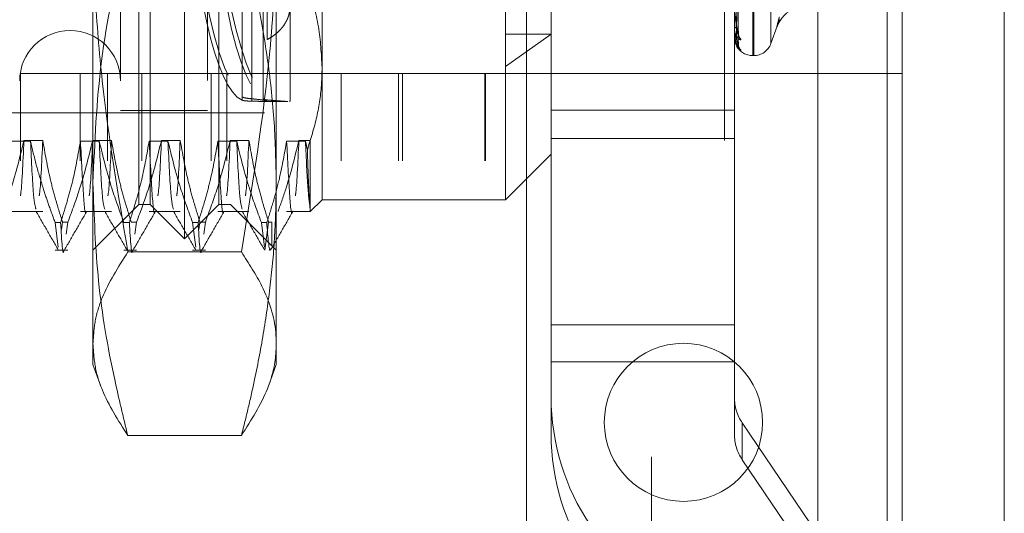
# Model space of a CAD drawing. Units: inches. Extents: x 0 to 23.4, y 0 to 16.5.
# Drawn here: x 11.9 to 12, y 10.5 to 10.5 of the extents above; entities that cross this region are included whole.
import ezdxf

# ---------------------------------------------------------------- set-up
doc = ezdxf.new("R2010")
doc.units = ezdxf.units.IN
doc.header["$MEASUREMENT"] = 0
doc.linetypes.add('HIDDEN', pattern=[0.07500000000000001, 0.05, -0.025])

msp = doc.modelspace()

# ---------------------------------------------------------------- linework, layer by layer
at = {"color": 7, "linetype": 'Continuous', "lineweight": 15}
for p, q in [((12.0299102044, 10.9447792924), (12.0299102044, 4.9696792924)), ((12.0445268711, 10.9447792924), (12.0445268711, 4.9696792924)), ((12.0178030857, 10.9320056032), (12.0178030857, 4.9824529817))]:
    msp.add_line(p, q, dxfattribs=at)
at = {"color": 7, "linetype": 'HIDDEN', "lineweight": 0}
for p, q in [((12.0423602044, 4.9696792924), (12.0423602044, 10.9447792924)), ((12.0445268711, 10.9447792924), (12.0445268711, 4.9696792924)), ((11.9940197524, 4.9824529817), (11.9940197524, 10.9320056032)), ((12.0277435378, 5.1499376258), (12.0277435378, 10.7645209591)), ((11.9205748705, 10.5186458279), (11.9205748705, 10.6498794237)), ((11.9336982301, 10.6498794237), (11.9336982301, 10.5186458279)), ((11.9730683088, 10.5193019958), (11.9730683088, 10.6492232557)), ((11.9179501986, 10.6364279801), (11.9179501986, 10.5320972714)), ((11.9304173902, 10.6364279801), (11.9304173902, 10.5320972714)), ((11.9271365503, 10.513724568), (11.9271365503, 10.6340636434)), ((11.9222152904, 10.5186458279), (11.9222152904, 10.6305891538)), ((11.9320578101, 10.5186458279), (11.9320578101, 10.6305891538)), ((11.9468215896, 10.6301258885), (11.9468215896, 10.5382577938)), ((12.0085013797, 10.628516357), (12.0085013797, 10.5400962745)), ((12.0086320685, 10.5400088945), (12.0086320685, 10.628428977)), ((12.004436419, 10.6278126258), (12.004436419, 10.2344792924)), ((12.0110984534, 10.6267908421), (12.0110984534, 10.5417344094)), ((12.006434147, 10.541524095), (12.0061123211, 10.5646715698)), ((12.0064343955, 10.5429932359), (12.0061124607, 10.565385767)), ((11.9140131907, 10.4986631013), (11.9140131907, 10.5612039142)), ((11.9402599099, 10.5612039142), (11.9402599099, 10.4986631013)), ((12.0058767078, 10.5281120237), (12.0058767078, 10.5567434725)), ((11.9761030857, 10.5544792924), (11.9761030857, 10.3078126258)), ((11.935376489, 10.5340890009), (11.935376489, 10.5523306368)), ((11.9383761148, 10.5528108102), (11.9383761148, 10.5344216743)), ((11.9383761148, 10.5337597538), (11.9383761148, 10.5521488898)), ((11.9389475739, 10.542272374), (11.9389475739, 10.5526313006)), ((11.935376489, 10.5518188857), (11.935376489, 10.5335772499)), ((11.9367721525, 10.5519053127), (11.9367721525, 10.5337851682)), ((11.9367721525, 10.5334486436), (11.9367721525, 10.5515687881)), ((11.9422284138, 10.5334527862), (11.9422284138, 10.5470870039)), ((11.9796299886, 10.5281120237), (11.9796299886, 10.5467164769)), ((12.0058767078, 10.5447875666), (12.0058767078, 10.5447536386)), ((12.0058767078, 10.5438444734), (12.0058767078, 10.5438704592)), ((12.0058804531, 10.5438237171), (12.0058804531, 10.5438610928)), ((12.0110984534, 10.5416982684), (12.0120108827, 10.5442051474)), ((11.9796299886, 10.5430320158), (11.9730683088, 10.538399363)), ((11.9730683088, 10.5430320158), (11.9796299886, 10.5430320158)), ((12.0058767078, 10.542977206), (12.0058767078, 10.5429629786)), ((12.0058767078, 10.5426590081), (12.0058767078, 10.5426649955)), ((12.0058804531, 10.5426543791), (12.0058804531, 10.5426556292)), ((12.0061544072, 10.5427069007), (12.0062265617, 10.5421132326)), ((12.0085013797, 10.5399712872), (12.0086320685, 10.5399712872)), ((11.9468215896, 10.5382577938), (11.9468215896, 10.5193019958)), ((11.9036530857, 10.3248959591), (11.9036530857, 10.5373959591)), ((11.9121811599, 10.5373959591), (11.9036530857, 10.5373959591)), ((11.9121811599, 10.3248959591), (11.9121811599, 10.5373959591)), ((11.9495585047, 10.5373959591), (11.9121811599, 10.5373959591)), ((11.9161030857, 10.3248959591), (11.9161030857, 10.5373959591)), ((11.9209846394, 10.3248959591), (11.9209846394, 10.5373959591)), ((11.930933529, 10.3248959591), (11.930933529, 10.5373959591)), ((11.9331789766, 10.3248959591), (11.9331789766, 10.5373959591)), ((11.9495585047, 10.3248959591), (11.9495585047, 10.5373959591)), ((11.9701470972, 10.5373959591), (11.9495585047, 10.5373959591)), ((11.9577697524, 10.3248959591), (11.9577697524, 10.5373959591)), ((11.9583619841, 10.3248959591), (11.9583619841, 10.5373959591)), ((11.9701470972, 10.3248959591), (11.9701470972, 10.5373959591)), ((12.0299102044, 10.5373959591), (11.9701470972, 10.5373959591)), ((11.9702197524, 10.3248959591), (11.9702197524, 10.5373959591)), ((11.938411049, 10.5334096074), (11.941933717, 10.5334096074)), ((11.9421523108, 10.533419068), (11.9422089814, 10.533455947)), ((11.8385538731, 10.5317691874), (11.9389475739, 10.5317691874)), ((11.9179501986, 10.5320972714), (11.9304173902, 10.5320972714)), ((11.9796299886, 10.5321752193), (12.0058767078, 10.5321752193)), ((11.9796299886, 10.5281120237), (12.0058767078, 10.5281120237)), ((11.9796299886, 10.4960830877), (11.9796299886, 10.5281120237)), ((12.0058767078, 10.4960830877), (12.0058767078, 10.5281120237)), ((11.9050618805, 10.5277165962), (11.9023739474, 10.5277165962)), ((11.9041280587, 10.5278256272), (11.9068159919, 10.5278256272)), ((11.9149044002, 10.5277165962), (11.912216467, 10.5277165962)), ((11.9139705784, 10.5278256272), (11.9166585116, 10.5278256272)), ((11.9247469199, 10.5277165962), (11.9220589867, 10.5277165962)), ((11.9238130981, 10.5278256272), (11.9265010313, 10.5278256272)), ((11.9345894396, 10.5277165962), (11.9319015064, 10.5277165962)), ((11.9336556178, 10.5278256272), (11.9363435509, 10.5278256272)), ((11.9444319593, 10.5277165962), (11.9417440261, 10.5277165962)), ((11.9434981374, 10.5278256272), (11.945127856, 10.5278256272)), ((11.9447124736, 10.5264762584), (11.9444319593, 10.5277165962)), ((11.945127856, 10.5278256272), (11.945127856, 10.5179160248)), ((11.9730683088, 10.5193019958), (11.9796299886, 10.5258636756)), ((11.9140131907, 10.5120841481), (11.9205748705, 10.5186458279)), ((11.9205748705, 10.5186458279), (11.9222152904, 10.5186458279)), ((11.9222152904, 10.5186458279), (11.9271365503, 10.513724568)), ((11.9271365503, 10.513724568), (11.9320578101, 10.5186458279)), ((11.9320578101, 10.5186458279), (11.9336982301, 10.5186458279)), ((11.9336982301, 10.5186458279), (11.9402599099, 10.5120841481)), ((11.945127856, 10.5176082622), (11.9468215896, 10.5193019958)), ((11.9468215896, 10.5193019958), (11.9730683088, 10.5193019958)), ((11.9023739474, 10.5176082622), (11.9068159919, 10.5176082622)), ((11.912216467, 10.5176082622), (11.9166585116, 10.5176082622)), ((11.9220589867, 10.5176082622), (11.9265010313, 10.5176082622)), ((11.9319015064, 10.5176082622), (11.9363435509, 10.5176082622)), ((11.9417440261, 10.5176082622), (11.945127856, 10.5176082622)), ((11.945127856, 10.5176082622), (11.945127856, 10.5179160248)), ((11.9085988189, 10.5160452018), (11.9093747078, 10.5160452018)), ((11.9085988189, 10.5160452018), (11.9090390362, 10.5125126766)), ((11.9094980436, 10.5150554936), (11.9096431404, 10.5161182059)), ((11.9104190293, 10.5161182059), (11.9096431404, 10.5161182059)), ((11.9104190293, 10.5161182059), (11.9101838332, 10.5143955921)), ((11.9184413386, 10.5160452018), (11.9192172275, 10.5160452018)), ((11.920261549, 10.5161182059), (11.9194856601, 10.5161182059)), ((11.920261549, 10.5161182059), (11.9200263529, 10.5143955921)), ((11.9282838583, 10.5160452018), (11.9290597472, 10.5160452018)), ((11.9282838583, 10.5160452018), (11.9287240756, 10.5125126766)), ((11.9291830829, 10.5150554936), (11.9293281798, 10.5161182059)), ((11.9301040687, 10.5161182059), (11.9293281798, 10.5161182059)), ((11.9301040687, 10.5161182059), (11.9298688726, 10.5143955921)), ((11.938126378, 10.5160452018), (11.9389022669, 10.5160452018)), ((11.938126378, 10.5160452018), (11.9385665953, 10.5125126766)), ((11.9386199567, 10.5120844778), (11.9391706995, 10.5161182059)), ((11.9396037419, 10.5161182059), (11.9391706995, 10.5161182059)), ((11.9396037419, 10.5126601779), (11.9396037419, 10.5161182059)), ((11.9085988189, 10.5120841481), (11.9104190293, 10.5120841481)), ((11.9184413386, 10.5120841481), (11.920261549, 10.5120841481)), ((11.935272139, 10.5118238017), (11.9190009616, 10.5118238017)), ((11.9282838583, 10.5120841481), (11.9301040687, 10.5120841481)), ((11.9796299886, 10.5013547706), (12.0058767078, 10.5013547706)), ((11.9140131907, 10.4956799486), (11.9140131907, 10.4986631013)), ((11.9402599099, 10.4986631013), (11.9402599099, 10.4956799486)), ((11.9140131907, 10.4956799486), (11.9151420519, 10.492578428)), ((11.9391305703, 10.4925771137), (11.9402599099, 10.4956799486)), ((11.9796299886, 10.4960830877), (12.0058767078, 10.4960830877)), ((11.9796299886, 10.4960830877), (11.9796299886, 10.4857100872)), ((12.0058767078, 10.4857100872), (12.0058767078, 10.4960830877)), ((12.0069998941, 10.4873135892), (12.0069998941, 10.4820419062)), ((12.0069998941, 10.4873135892), (12.0396308547, 10.4390166187)), ((11.935272139, 10.4855024009), (11.9190009616, 10.4855024009)), ((12.0396308547, 10.4337449358), (12.0069998941, 10.4820419062))]:
    msp.add_line(p, q, dxfattribs=at)
at = {"color": 8, "linetype": 'Continuous', "lineweight": 15}
msp.add_line((12.0277435378, 10.7645209591), (12.0277435378, 10.279142285), dxfattribs=at)
at = {"color": 7, "linetype": 'HIDDEN', "lineweight": 0}
msp.add_circle((11.9985768711, 10.4873959591), 0.0113333333333312, dxfattribs=at)
for centre, radius, start, end in [((11.9107323508, 10.5363623633), 0.0072178477690308, 360, 180), ((12.0061611183, 10.5437187899), 0.0003223242712935, 91.1930472747, 151.9300892838), ((12.0059374884, 10.5438447249), 6.07811808307e-05, 180.2371130407, 200.2202730808), ((12.0058829173, 10.5426602027), 6.3234398063e-06, 190.8888881008, 247.0644789921), ((12.0073160077, 10.5430521773), 0.0008693977798981, 180.57374451, 232.156675983), ((12.0085013797, 10.5425959591), 0.0026246719160118, 208.5488865069, 270), ((12.0073974814, 10.5415302897), 0.0009508436179655, 180.3300326089, 229.7112942124), ((12.0086320685, 10.5425959591), 0.0026246719160139, 270, 339.9999999999), ((12.0123910178, 10.4909828586), 0.0327610292004508, 180.0019035904, 214.0469681506), ((12.0124289136, 10.4909819879), 0.0065522058400798, 180.0019035903, 214.0469681506), ((12.0123910178, 10.4857111757), 0.0327610292004031, 180.0019035904, 214.0469681506), ((12.0124289136, 10.4857103049), 0.0065522058401366, 180.0019035905, 214.0469681504)]:
    msp.add_arc(centre, radius, start, end, dxfattribs=at)
for centre, major_axis, start_param, end_param in [((11.9365240952, 10.5842626258), (-0.000400812064327738, 0.05085296453671795), 0.0797658424945399, 2.976492820260004), ((11.9398604771, 10.5842626258), (-0.000400812064327738, 0.05085296453671795), 0.1159619063640401, 2.940296756390458), ((11.9398604771, 10.5842626258), (0.000400812064327738, 0.05085296453671795), 0.2012958971995149, 3.025630747225705), ((11.9365240952, 10.5842626258), (0.000400812064327738, 0.05085296453671795), 1.862951465119777, 3.061826811095242)]:
    msp.add_ellipse(centre, major_axis=major_axis, ratio=0.1846157699, start_param=start_param, end_param=end_param, dxfattribs=at)
for points, knots in [([(12.00599715416447, 10.56547280481767), (12.00600171672907, 10.56484762283515), (12.0060245295571, 10.56172171223), (12.00607639478478, 10.55474176790156), (12.00612495133091, 10.54839094574303), (12.00615440719432, 10.54453834573592)], [0, 0, 0, 0, 0.0895371415810613, 0.4476858070872964, 1, 1, 1, 1]), ([(12.00599715416447, 10.56528210958584), (12.00600171672907, 10.56464847403957), (12.0060245295571, 10.56148029560631), (12.00607639478477, 10.554401435721), (12.00612495133091, 10.54795291265227), (12.00615440719432, 10.54404104433029)], [0, 0, 0, 0, 0.0895371415799332, 0.447685807086717, 1, 1, 1, 1]), ([(12.00599715416448, 10.56470147359371), (12.00600171672907, 10.56404988944563), (12.0060245295571, 10.56079196798344), (12.00607639478478, 10.5535156651879), (12.00612495133091, 10.54689250049457), (12.00615440719432, 10.54287468930293)], [0, 0, 0, 0, 0.0895371415803317, 0.4476858070868053, 1, 1, 1, 1]), ([(12.00611379979702, 10.56543889670673), (12.006122922647, 10.56480747717321), (12.00616853696027, 10.5616503751173), (12.0062781728233, 10.55418925190133), (12.00638154378654, 10.54735078337371), (12.00644665353637, 10.54304347152289)], [0, 0, 0, 0, 0.0846963374231584, 0.4234822757478652, 1, 1, 1, 1]), ([(12.00611379979702, 10.56531609628103), (12.006122922647, 10.56468852850938), (12.00616853696027, 10.56155068528961), (12.0062781728233, 10.55414758818715), (12.00638154378655, 10.54738195723503), (12.00644665353637, 10.54312052322232)], [0, 0, 0, 0, 0.0846963374232803, 0.4234822757474773, 1, 1, 1, 1]), ([(12.00611379979703, 10.56469006056826), (12.006122922647, 10.56403631245181), (12.00616853696026, 10.5607675673261), (12.0062781728233, 10.55304697986686), (12.00638154378655, 10.5459775800748), (12.00644665353637, 10.54152481270743)], [0, 0, 0, 0, 0.0846963374239773, 0.4234822757479429, 1, 1, 1, 1]), ([(12.00611379979703, 10.56464862793188), (12.006122922647, 10.56399617939276), (12.00616853696027, 10.56073393216273), (12.0062781728233, 10.55303292260681), (12.00638154378654, 10.54598809807792), (12.00644665353636, 10.54155080980823)], [0, 0, 0, 0, 0.0846963374231532, 0.4234822757477975, 1, 1, 1, 1]), ([(12.00599715416448, 10.56463713337541), (12.00600171672907, 10.56398269701057), (12.0060245295571, 10.56071051446138), (12.00607639478477, 10.55340083774002), (12.00612495133091, 10.54674470894038), (12.00615440719432, 10.54270690072898)], [0, 0, 0, 0, 0.0895371415800546, 0.4476858070864005, 1, 1, 1, 1]), ([(11.91900096156427, 10.51182380173), (11.91762719921828, 10.51997740741472), (11.91556453381306, 10.53221981631674), (11.91421923195106, 10.54874109356609), (11.91408198474719, 10.55704276710925), (11.9140131906907, 10.56120391416807)], [0, 0, 0, 0, 0.4986434415999935, 0.7486990595853819, 1, 1, 1, 1]), ([(11.9402599098508, 10.56120391416806), (11.94024203036274, 10.55914633753488), (11.94018227231172, 10.55226936382066), (11.93922585661214, 10.53571940628492), (11.93685493410399, 10.52138994932403), (11.93527213897723, 10.51182380173)], [0, 0, 0, 0, 0.1242816011713781, 0.4153824895902391, 1, 1, 1, 1]), ([(11.91900096156427, 10.55794122492745), (11.91886839884157, 10.55741925047225), (11.91728970425857, 10.55120303653115), (11.91474814693562, 10.53916734526887), (11.91425875618344, 10.52755075957056), (11.9140131906907, 10.52172181290906)], [0, 0, 0, 0, 0.0436758706790873, 0.5201376303083176, 1, 1, 1, 1]), ([(11.9402599098508, 10.52172181290905), (11.94020031698256, 10.52461076902467), (11.94008098845409, 10.5303956035568), (11.93913464085691, 10.53907268579736), (11.937678356967, 10.54774039413621), (11.93626792744334, 10.55402535112783), (11.93540487519474, 10.55741924832889), (11.93527213897722, 10.55794122492744)], [0, 0, 0, 0, 0.2378234222455052, 0.4762166992156531, 0.7160848609463345, 0.9563342524001884, 1, 1, 1, 1]), ([(11.9389475738928, 10.54227237402393), (11.93914568661832, 10.54238544648611), (11.93954327361274, 10.54261236850879), (11.94008271701334, 10.54299882504645), (11.94057717637039, 10.54342071947214), (11.94115378859649, 10.54402388698628), (11.94160846251881, 10.5446857986639), (11.94193042794982, 10.54539484739285), (11.94215962781887, 10.54612820141526), (11.94225133649213, 10.5468953792693), (11.94220499515186, 10.54767734614678), (11.9420666917006, 10.54846242175271), (11.94179396035302, 10.54924704576754), (11.9413959330216, 10.55001026946039), (11.94103142344118, 10.55057516305533), (11.94060341265223, 10.5511258990864), (11.94011394110344, 10.55165493582921), (11.93956591359971, 10.5521639027959), (11.939154690706, 10.55247474274304), (11.9389475738928, 10.55263130061044)], [0, 0, 0, 0, 0.0493314001449037, 0.0990018337424631, 0.1497431587242499, 0.2008562552095851, 0.3001481315987951, 0.350560794286587, 0.4017268569167279, 0.4999613838462165, 0.5498386122395794, 0.6004578881237406, 0.6978433345235008, 0.747132357850336, 0.797213147132841, 0.8469982245208741, 0.8975050713942508, 0.9483773318407438, 1, 1, 1, 1]), ([(11.94682158964083, 10.53825779375363), (11.94671704321129, 10.54021699050026), (11.94650633439088, 10.54416566705731), (11.94527801289099, 10.54857252986158), (11.94435740199541, 10.55100030584004), (11.94416507607404, 10.55150749541837)], [0, 0, 0, 0, 0.4379013568909432, 0.8825713013428731, 1, 1, 1, 1]), ([(12.00644665353637, 10.54304347152289), (12.00634426549967, 10.54349541103951), (12.00617248065933, 10.54425366718162), (12.00598629894134, 10.54537017847502), (12.00590227395054, 10.54608787513122), (12.00588590285132, 10.54630016895847), (12.00588117943144, 10.54639273494092), (12.00588067607793, 10.54643562514904), (12.00588045312696, 10.54645462256001)], [0, 0, 0, 0, 0.5273188798737986, 0.8847263069754021, 0.9590362595958523, 0.9800473728115184, 0.9911623590750783, 1, 1, 1, 1]), ([(12.01202163320604, 10.54423751490435), (12.0120147006508, 10.5442174334135), (12.0120016852496, 10.54417973177954), (12.01203933616248, 10.54428112216068), (12.01211558635679, 10.54446151987483), (12.01232785582421, 10.54489284179497), (12.01288035272939, 10.54570616824287), (12.01395445420228, 10.54657264769025), (12.01522216353449, 10.54710574601181), (12.01602210090888, 10.54705945699716), (12.01629034657603, 10.54704393474753)], [0, 0, 0, 0, 0.0612482939575691, 0.1149895082663586, 0.1614854610874365, 0.2219919923501787, 0.3730217320797461, 0.6221251943509305, 0.8732859813974532, 0.9999999999999999, 0.9999999999999999, 0.9999999999999999, 0.9999999999999999]), ([(12.01231417524109, 10.54513898860232), (12.0122507053892, 10.54493834309417), (12.01212196248843, 10.54453135168048), (12.0120070030893, 10.54418722089951), (12.01195238501896, 10.54405482125599), (12.01196547073868, 10.54415846811165), (12.01204477656174, 10.54449156259731), (12.01216576956335, 10.54495792514543), (12.01227312859351, 10.54535216409499), (12.01231417524109, 10.54550289372806)], [0, 0, 0, 0, 0.1495103293184649, 0.3032682906831223, 0.4528101939443264, 0.6068134906954864, 0.754344416314378, 0.9060783414916109, 1, 1, 1, 1]), ([(12.00678262840612, 10.54236562139588), (12.00678994732072, 10.5423247580543), (12.00679820886273, 10.54227863178677), (12.00675222080982, 10.54224786415598), (12.00669763607792, 10.54225327760747), (12.0065673892909, 10.54231314336967), (12.00637889700971, 10.54245470614149), (12.00612151542234, 10.54280100791162), (12.00591830882033, 10.54328720099629), (12.00589075330247, 10.54367353675414), (12.00587670775107, 10.54387045915536)], [0, 0, 0, 0, 0.1194461009587672, 0.134829962363394, 0.2536738278681241, 0.281754655032091, 0.4371652095479154, 0.6109336935277777, 0.8016857882108361, 1, 1, 1, 1]), ([(12.00644665353637, 10.54152481270743), (12.00634426549967, 10.54176410624273), (12.00617248065933, 10.54216558871159), (12.00598629894134, 10.5429160031118), (12.00590227395054, 10.54348340646612), (12.00588590285132, 10.54367147709809), (12.00588117943144, 10.54375924061217), (12.00588067607793, 10.54380392498223), (12.00588045312696, 10.54382371708348)], [0, 0, 0, 0, 0.5273188798735823, 0.8847263069759932, 0.9590362595955655, 0.9800473728115519, 0.9911623590737765, 1, 1, 1, 1]), ([(12.00615440719436, 10.5440410443303), (12.00615899814265, 10.54392692590961), (12.00616832314022, 10.54369513196862), (12.0062273206712, 10.54340089479888), (12.00629440984213, 10.5432036945883), (12.00634804912921, 10.543092486119), (12.006390865028, 10.54302524834879), (12.00642485724072, 10.54298646600807), (12.0064318226585, 10.54299258060801), (12.00643260393232, 10.54299326645013)], [0, 0, 0, 0, 0.2470637858043668, 0.5018286113930536, 0.6825250170922812, 0.7726339041961066, 0.8655218525880587, 0.9849163023762266, 1, 1, 1, 1]), ([(12.00678262840612, 10.54080499015584), (12.00678994732072, 10.54078720422759), (12.00679820886272, 10.54076712759036), (12.00675222080983, 10.54078544657146), (12.00669763607793, 10.54082160788044), (12.00656738929089, 10.54093287172218), (12.00637889700972, 10.54112773413675), (12.00612151542234, 10.5415301255295), (12.00591830882033, 10.54205900303456), (12.00589075330246, 10.54246039745314), (12.00587670775106, 10.54266499552913)], [0, 0, 0, 0, 0.1194461009594125, 0.1348299623676119, 0.2536738278731954, 0.281754655032687, 0.4371652095514546, 0.6109336935292771, 0.801685788214937, 1, 1, 1, 1]), ([(12.00589823255834, 10.54296039417596), (12.00589228956284, 10.54287903756682), (12.00586731019511, 10.54253708262861), (12.00598347829161, 10.54220834526175), (12.00607200811953, 10.54195781983008)], [0, 0, 0, 0, 0.2379161697764195, 1, 1, 1, 1]), ([(12.00615440719435, 10.54287468930293), (12.00617057491896, 10.54263202655349), (12.00619258783493, 10.54230163283152), (12.00630734998168, 10.54190835760849), (12.00637805973279, 10.54172202826984), (12.00642466792995, 10.54161997011669), (12.00643159832027, 10.54160189510219), (12.00643228733183, 10.54160009810471)], [0, 0, 0, 0, 0.5021514375551106, 0.6836965411134, 0.8668024242405659, 0.9867576478432529, 0.9999999999999999, 0.9999999999999999, 0.9999999999999999, 0.9999999999999999]), ([(12.00643212408734, 10.54321856053574), (12.00644028081122, 10.54319042327629), (12.00645434204216, 10.54314191795608), (12.00644892727335, 10.54312685032908), (12.00644665353637, 10.54312052322226)], [0, 0, 0, 0, 0.5800860467436346, 1, 1, 1, 1]), ([(12.00643260393232, 10.54299326645013), (12.00644051791299, 10.54299336939634), (12.00645431833568, 10.54299354891424), (12.00644894533841, 10.54302854448675), (12.00644665353637, 10.54304347152289)], [0, 0, 0, 0, 0.5734592957224471, 1, 1, 1, 1]), ([(12.00647136307595, 10.54285006929953), (12.0064640771115, 10.54287631061206), (12.00645116608275, 10.54292281129736), (12.00645658382361, 10.54298961191969), (12.00645894421961, 10.54301871554905)], [0, 0, 0, 0, 0.5643209846914116, 1, 1, 1, 1]), ([(12.00607200811953, 10.54195781983008), (12.00607224259175, 10.54195684788295), (12.00612021372697, 10.54175799529317), (12.00629988955746, 10.54149403714884), (12.00648022006601, 10.54122136996984), (12.00656058362221, 10.54111630885625), (12.00658787825245, 10.54107788505983), (12.0065857188358, 10.54108110942989), (12.006585241263, 10.54108182252592)], [0, 0, 0, 0, 0.0021942361767819, 0.4489231299415606, 0.715071834124264, 0.8738928443843276, 0.9721103626699641, 1, 1, 1, 1]), ([(12.00643244337487, 10.54152408646148), (12.00644043851494, 10.54151448337062), (12.0064543262048, 10.54149780264381), (12.00644893923065, 10.54151676638705), (12.00644665353637, 10.54152481270737)], [0, 0, 0, 0, 0.5756997862702402, 1, 1, 1, 1]), ([(12.00654882647534, 10.54110340355444), (12.00653605494077, 10.54113065723028), (12.00649274756486, 10.54122307252912), (12.0064460654839, 10.54137308508538), (12.00645683859196, 10.54148597768823), (12.00645926966785, 10.54151145320416)], [0, 0, 0, 0, 0.2446359798896043, 0.8295434099292021, 1, 1, 1, 1]), ([(11.94471247355784, 10.52647625837577), (11.94520518527723, 10.52804726327017), (11.94619523741373, 10.53120403160131), (11.94675468364169, 10.53516382904234), (11.94680568627127, 10.53752236696318), (11.94682158964083, 10.53825779375363)], [0, 0, 0, 0, 0.405392058069879, 0.8145925039209949, 1, 1, 1, 1]), ([(11.93677215248779, 10.53378516820917), (11.93648717565632, 10.53381460518324), (11.93591725552408, 10.53387347566779), (11.93551602274266, 10.53398903544115), (11.93540611903603, 10.53406777319709), (11.935376488972, 10.53408900091381)], [0, 0, 0, 0, 0.4221275647175922, 0.8442054614440866, 1, 1, 1, 1]), ([(11.93891291632514, 10.53348014631217), (11.93879350499883, 10.53351376506729), (11.93855447205362, 10.53358106178278), (11.93770018802921, 10.53370157398347), (11.93701767274536, 10.53376305259515), (11.93677215248779, 10.53378516820917)], [0, 0, 0, 0, 0.3899261541814309, 0.7805389984616841, 0.9999999999999999, 0.9999999999999999, 0.9999999999999999, 0.9999999999999999]), ([(11.93943775919332, 10.53357344007061), (11.93917931960781, 10.53359599984051), (11.93866706075397, 10.53364071606247), (11.93847251185788, 10.53372031389794), (11.93837611477642, 10.53375975384945)], [0, 0, 0, 0, 0.504509748488895, 1, 1, 1, 1]), ([(11.935376488972, 10.53357724985762), (11.93547907599434, 10.53355056288554), (11.93568427061725, 10.53349718358817), (11.93626139542753, 10.53346385991751), (11.93666555526474, 10.53345181929842), (11.93677215248778, 10.53344864358317)], [0, 0, 0, 0, 0.4239970368091913, 0.8480791244304214, 0.9999999999999999, 0.9999999999999999, 0.9999999999999999, 0.9999999999999999]), ([(11.93677215248778, 10.53344864358317), (11.93688638297559, 10.53344555256085), (11.93744993283769, 10.53343030317136), (11.93827081653817, 10.53340725486416), (11.93889280277329, 10.53340580352164), (11.93888651480789, 10.53344400838427), (11.93888404660943, 10.53345900483812)], [0, 0, 0, 0, 0.087599263817343, 0.4321661755117056, 0.7771096881889225, 0.9999999999999999, 0.9999999999999999, 0.9999999999999999, 0.9999999999999999]), ([(11.93943775919332, 10.53357344007061), (11.93964591488719, 10.53355837584938), (11.94006451038038, 10.5335280821063), (11.94072058269068, 10.53347812015126), (11.94135361368264, 10.53343333759861), (11.94179002366628, 10.53340707652819), (11.94190956114202, 10.53341197678218), (11.94193371699227, 10.53341296701392)], [0, 0, 0, 0, 0.1763227195527536, 0.3545802393279167, 0.6364313984136779, 0.926530917252538, 1, 1, 1, 1]), ([(11.90057650961202, 10.51611820593113), (11.90118128833823, 10.51775194327206), (11.90261172533979, 10.52161609761819), (11.9035731294864, 10.52555313916718), (11.90412805870645, 10.52782562717735)], [0, 0, 0, 0, 0.4227929825233383, 1, 1, 1, 1]), ([(11.90412805870645, 10.52782562717735), (11.90397671847587, 10.52452443426838), (11.90380810523293, 10.52084646417517), (11.90363835192153, 10.51998554772313), (11.90362096211872, 10.51989735405422)], [0, 0, 0, 0, 0.8975583882718728, 1, 1, 1, 1]), ([(11.90859881890289, 10.51604520179785), (11.90829423533278, 10.51685962187626), (11.90768493153162, 10.51848882744813), (11.90676692132522, 10.52124592037765), (11.90585034106333, 10.52431756926316), (11.90532480288783, 10.5265831466969), (11.90506188052959, 10.52771659615772)], [0, 0, 0, 0, 0.2116066291939284, 0.423308202320145, 0.711485911980264, 0.9999999999999999, 0.9999999999999999, 0.9999999999999999, 0.9999999999999999]), ([(11.90584695671816, 10.51795733964892), (11.9057274638154, 10.51837774481602), (11.90546883651021, 10.51928765873511), (11.90520423102762, 10.52476820985267), (11.90506188052959, 10.52771659615772)], [0, 0, 0, 0, 0.4620274053095976, 0.9999999999999999, 0.9999999999999999, 0.9999999999999999, 0.9999999999999999]), ([(11.9068159918833, 10.52782562717735), (11.90666465165272, 10.52452443426838), (11.90649603840978, 10.52084646417517), (11.90632628509838, 10.51998554772313), (11.90630889529556, 10.51989735405422)], [0, 0, 0, 0, 0.8975583882715773, 0.9999999999999999, 0.9999999999999999, 0.9999999999999999, 0.9999999999999999]), ([(11.9068159918833, 10.52782562717735), (11.90713997858778, 10.52598578949159), (11.90762589696184, 10.523226383243), (11.90863914446171, 10.51932940601225), (11.90928255044472, 10.51727152383505), (11.90964314039877, 10.51611820593113)], [0, 0, 0, 0, 0.4679312626689951, 0.7018078062599968, 0.9999999999999999, 0.9999999999999999, 0.9999999999999999, 0.9999999999999999]), ([(11.91221646703778, 10.52771659615772), (11.91189243588063, 10.52588172333236), (11.91140645366535, 10.52312977945055), (11.91038654564082, 10.51924493993476), (11.90973804985597, 10.51719419957586), (11.90937470780119, 10.51604520179785)], [0, 0, 0, 0, 0.4680233101992994, 0.7019417734272583, 1, 1, 1, 1]), ([(11.91041902929706, 10.51611820593113), (11.91102380802327, 10.51775194327206), (11.91245424502483, 10.52161609761819), (11.91341564917144, 10.52555313916718), (11.9139705783915, 10.52782562717736)], [0, 0, 0, 0, 0.4227929825236623, 1, 1, 1, 1]), ([(11.91306250708675, 10.51763604129821), (11.91306088240335, 10.51762679660253), (11.91290969359362, 10.51676650927834), (11.91264723697467, 10.5195360857933), (11.91236040546712, 10.52498314214392), (11.91221646703778, 10.52771659615772)], [0, 0, 0, 0, 0.0053824716373908, 0.5008788049753401, 1, 1, 1, 1]), ([(11.9139705783915, 10.52782562717735), (11.91381923816092, 10.52452443426838), (11.91365062491797, 10.52084646417517), (11.91348087160657, 10.51998554772313), (11.91346348180376, 10.51989735405422)], [0, 0, 0, 0, 0.8975583882716506, 1, 1, 1, 1]), ([(11.91844133858793, 10.51604520179784), (11.91783994847805, 10.51767638119077), (11.91641933355178, 10.52152958355467), (11.91545848940294, 10.5254536868222), (11.91490440021463, 10.52771659615772)], [0, 0, 0, 0, 0.4233308398793193, 1, 1, 1, 1]), ([(11.9156894764032, 10.51795733964892), (11.91556998350044, 10.51837774481602), (11.91531135619525, 10.51928765873511), (11.91504675071266, 10.52476820985267), (11.91490440021462, 10.52771659615772)], [0, 0, 0, 0, 0.4620274053096292, 0.9999999999999999, 0.9999999999999999, 0.9999999999999999, 0.9999999999999999]), ([(11.91665851156834, 10.52782562717735), (11.91650717133776, 10.52452443426838), (11.91633855809481, 10.52084646417518), (11.91616880478342, 10.51998554772313), (11.9161514149806, 10.51989735405422)], [0, 0, 0, 0, 0.8975583882717612, 1, 1, 1, 1]), ([(11.91665851156834, 10.52782562717735), (11.91698249827282, 10.52598578949159), (11.91746841664688, 10.523226383243), (11.91848166414675, 10.51932940601226), (11.91912507012976, 10.51727152383505), (11.9194856600838, 10.51611820593113)], [0, 0, 0, 0, 0.4679312626686259, 0.7018078062596667, 1, 1, 1, 1]), ([(11.92205898672282, 10.52771659615772), (11.92173495556567, 10.52588172333235), (11.92124897335039, 10.52312977945054), (11.92022906532585, 10.51924493993477), (11.91958056954101, 10.51719419957586), (11.91921722748623, 10.51604520179785)], [0, 0, 0, 0, 0.4680233101994923, 0.7019417734271975, 1, 1, 1, 1]), ([(11.9202615489821, 10.51611820593113), (11.92086632770831, 10.51775194327206), (11.92229676470987, 10.52161609761819), (11.92325816885648, 10.52555313916718), (11.92381309807653, 10.52782562717735)], [0, 0, 0, 0, 0.4227929825236915, 1, 1, 1, 1]), ([(11.92290502677179, 10.51763604129821), (11.92290340208839, 10.51762679660253), (11.92275221327867, 10.51676650927832), (11.92248975665971, 10.51953608579331), (11.92220292515215, 10.52498314214392), (11.92205898672282, 10.52771659615771)], [0, 0, 0, 0, 0.0053824716374894, 0.5008788049753907, 1, 1, 1, 1]), ([(11.92381309807654, 10.52782562717735), (11.92366175784595, 10.52452443426838), (11.92349314460301, 10.52084646417517), (11.92332339129161, 10.51998554772313), (11.9233060014888, 10.51989735405422)], [0, 0, 0, 0, 0.8975583882718331, 1, 1, 1, 1]), ([(11.92828385827297, 10.51604520179784), (11.92768246816308, 10.51767638119077), (11.92626185323682, 10.52152958355467), (11.92530100908798, 10.5254536868222), (11.92474691989967, 10.52771659615771)], [0, 0, 0, 0, 0.4233308398792275, 1, 1, 1, 1]), ([(11.92553199608824, 10.51795733964892), (11.92541250318548, 10.51837774481602), (11.92515387588029, 10.51928765873511), (11.9248892703977, 10.52476820985266), (11.92474691989966, 10.52771659615771)], [0, 0, 0, 0, 0.4620274053094437, 1, 1, 1, 1]), ([(11.92650103125338, 10.52782562717735), (11.9263496910228, 10.52452443426838), (11.92618107777986, 10.52084646417517), (11.92601132446846, 10.51998554772313), (11.92599393466564, 10.51989735405422)], [0, 0, 0, 0, 0.897558388271858, 1, 1, 1, 1]), ([(11.92650103125338, 10.52782562717735), (11.92682501795786, 10.52598578949159), (11.92731093633192, 10.523226383243), (11.92832418383179, 10.51932940601224), (11.9289675898148, 10.51727152383504), (11.92932817976885, 10.51611820593112)], [0, 0, 0, 0, 0.4679312626686644, 0.7018078062599697, 1, 1, 1, 1]), ([(11.93190150640786, 10.52771659615771), (11.93157747525071, 10.52588172333235), (11.93109149303543, 10.52312977945053), (11.93007158501089, 10.51924493993477), (11.92942308922605, 10.51719419957586), (11.92905974717126, 10.51604520179784)], [0, 0, 0, 0, 0.4680233101993541, 0.7019417734272835, 1, 1, 1, 1]), ([(11.93010406866714, 10.51611820593113), (11.93070884739335, 10.51775194327206), (11.93213928439491, 10.52161609761819), (11.93310068854152, 10.52555313916718), (11.93365561776157, 10.52782562717735)], [0, 0, 0, 0, 0.4227929825238795, 1, 1, 1, 1]), ([(11.93274754645683, 10.51763604129821), (11.93274592177342, 10.51762679660253), (11.93259473296369, 10.51676650927836), (11.93233227634475, 10.51953608579329), (11.9320454448372, 10.52498314214392), (11.93190150640786, 10.52771659615771)], [0, 0, 0, 0, 0.005382471637499, 0.5008788049754536, 1, 1, 1, 1]), ([(11.93365561776157, 10.52782562717735), (11.93350427753099, 10.52452443426838), (11.93333566428805, 10.52084646417517), (11.93316591097665, 10.51998554772313), (11.93314852117384, 10.51989735405422)], [0, 0, 0, 0, 0.8975583882717442, 1, 1, 1, 1]), ([(11.93812637795801, 10.51604520179784), (11.93752498784812, 10.51767638119077), (11.93610437292186, 10.52152958355467), (11.93514352877302, 10.5254536868222), (11.93458943958471, 10.52771659615771)], [0, 0, 0, 0, 0.4233308398793534, 1, 1, 1, 1]), ([(11.93537451577328, 10.51795733964892), (11.93525502287052, 10.51837774481602), (11.93499639556533, 10.51928765873511), (11.93473179008274, 10.52476820985267), (11.93458943958471, 10.52771659615771)], [0, 0, 0, 0, 0.4620274053094617, 1, 1, 1, 1]), ([(11.93634355093842, 10.52782562717735), (11.93619221070784, 10.52452443426838), (11.9360235974649, 10.52084646417517), (11.9358538441535, 10.51998554772313), (11.93583645435068, 10.51989735405422)], [0, 0, 0, 0, 0.8975583882718531, 0.9999999999999999, 0.9999999999999999, 0.9999999999999999, 0.9999999999999999]), ([(11.93634355093842, 10.52782562717735), (11.9366675376429, 10.52598578949159), (11.93715345601696, 10.523226383243), (11.93816670351682, 10.51932940601225), (11.93881010949984, 10.51727152383504), (11.93917069945388, 10.51611820593113)], [0, 0, 0, 0, 0.4679312626685749, 0.701807806259983, 0.9999999999999999, 0.9999999999999999, 0.9999999999999999, 0.9999999999999999]), ([(11.9417440260929, 10.52771659615771), (11.94144124744039, 10.52599042058888), (11.94094610420261, 10.52316755261897), (11.93992782777489, 10.51928207211385), (11.93924424420128, 10.51712454900837), (11.9389022668563, 10.51604520179784)], [0, 0, 0, 0, 0.4402664732981937, 0.7199812974652474, 1, 1, 1, 1]), ([(11.94052064825748, 10.5176511886796), (11.94091952542831, 10.51877622615806), (11.94211116489803, 10.52213725848152), (11.94294404625223, 10.5255531416779), (11.94349813744661, 10.52782562717735)], [0, 0, 0, 0, 0.3347297408007013, 1, 1, 1, 1]), ([(11.94259006614186, 10.51763604129821), (11.94258844145847, 10.51762679660253), (11.94243725264873, 10.51676650927834), (11.94217479602979, 10.5195360857933), (11.94188796452223, 10.52498314214392), (11.9417440260929, 10.52771659615771)], [0, 0, 0, 0, 0.0053824716375297, 0.5008788049754553, 1, 1, 1, 1]), ([(11.94349813744661, 10.52782562717735), (11.94334679721604, 10.52452443426838), (11.94317818397309, 10.52084646417517), (11.94300843066169, 10.51998554772313), (11.94299104085888, 10.51989735405422)], [0, 0, 0, 0, 0.8975583882720567, 1, 1, 1, 1]), ([(11.94512785604503, 10.51791602483979), (11.94501718105348, 10.51869961467404), (11.94479334969521, 10.52028436272307), (11.94455330976557, 10.52522094284535), (11.94443195926974, 10.52771659615771)], [0, 0, 0, 0, 0.4944570430247664, 0.9999999999999999, 0.9999999999999999, 0.9999999999999999, 0.9999999999999999]), ([(11.94512785604502, 10.51791602483978), (11.94509223712439, 10.51819554958251), (11.94502054740809, 10.51875814522391), (11.9449226988677, 10.52063064918184), (11.94481900761186, 10.52312769547699), (11.94474811797915, 10.52535588810668), (11.94471247355784, 10.52647625837577)], [0, 0, 0, 0, 0.2536708365813861, 0.5105598367447944, 0.7539017946203715, 1, 1, 1, 1]), ([(11.9140131906907, 10.52172181290906), (11.91417501109869, 10.51701876008949), (11.91449959790928, 10.5075851606217), (11.91656676976771, 10.49550990697798), (11.91835070690706, 10.48817574300344), (11.91900096156427, 10.48550240089066)], [0, 0, 0, 0, 0.3871802353015924, 0.7766239083004693, 1, 1, 1, 1]), ([(11.93527213897723, 10.48550240089066), (11.93560709370578, 10.48683784428244), (11.93627708605137, 10.48950906153718), (11.93738781835594, 10.49451166301226), (11.93852740099961, 10.50051982423259), (11.93950600558334, 10.50755399632276), (11.94014035530703, 10.51462541171872), (11.94022003729197, 10.51935509672234), (11.9402599098508, 10.52172181290905)], [0, 0, 0, 0, 0.1116619868652573, 0.2233516058016725, 0.4168900886456321, 0.6106447106465268, 0.8051681105638238, 1, 1, 1, 1]), ([(11.90584274063627, 10.51766521038403), (11.90637512468692, 10.51674384100526), (11.9074399178211, 10.51490105892464), (11.90850463765888, 10.51305823192398), (11.90903701009335, 10.51213679676157)], [0, 0, 0, 0, 0.4999882451931749, 1, 1, 1, 1]), ([(11.90993485944355, 10.51213851927583), (11.91046726594105, 10.51305998472006), (11.91153205341903, 10.51490287144478), (11.9125969188437, 10.51674571186056), (11.91312933879658, 10.51766710998714)], [0, 0, 0, 0, 0.5000119822130754, 0.9999999999999999, 0.9999999999999999, 0.9999999999999999, 0.9999999999999999]), ([(11.91568526032131, 10.51766521038403), (11.91621764437197, 10.51674384100526), (11.91728243750614, 10.51490105892464), (11.91834715734392, 10.51305823192398), (11.91887952977839, 10.51213679676157)], [0, 0, 0, 0, 0.4999882451931756, 1, 1, 1, 1]), ([(11.9197773791286, 10.51213851927584), (11.9203097856261, 10.51305998472006), (11.92137457310407, 10.51490287144478), (11.92243943852874, 10.51674571186056), (11.92297185848162, 10.51766710998714)], [0, 0, 0, 0, 0.5000119822130729, 1, 1, 1, 1]), ([(11.92552778000636, 10.51766521038402), (11.92606016405701, 10.51674384100526), (11.92712495719118, 10.51490105892463), (11.92818967702896, 10.51305823192397), (11.92872204946343, 10.51213679676157)], [0, 0, 0, 0, 0.4999882451931754, 1, 1, 1, 1]), ([(11.92961989881363, 10.51213851927583), (11.93015230531113, 10.51305998472006), (11.93121709278911, 10.51490287144478), (11.93228195821377, 10.51674571186056), (11.93281437816666, 10.51766710998714)], [0, 0, 0, 0, 0.5000119822131003, 1, 1, 1, 1]), ([(11.93537029969139, 10.51766521038402), (11.93590268374204, 10.51674384100526), (11.93696747687622, 10.51490105892464), (11.938032196714, 10.51305823192398), (11.93856456914847, 10.51213679676157)], [0, 0, 0, 0, 0.4999882451931829, 1, 1, 1, 1]), ([(11.93946241849867, 10.51213851927583), (11.93999482499617, 10.51305998472006), (11.94105961247415, 10.51490287144478), (11.94212447789882, 10.51674571186056), (11.9426568978517, 10.51766710998714)], [0, 0, 0, 0, 0.5000119822131066, 1, 1, 1, 1]), ([(11.90987315228416, 10.5121201155185), (11.90987152978171, 10.51210812894601), (11.90969116790019, 10.51077566824046), (11.90953222293077, 10.51342233950415), (11.90937470780118, 10.51604520179785)], [0, 0, 0, 0, 0.0089958168712947, 1, 1, 1, 1]), ([(11.9197156719692, 10.5121201155185), (11.91971404946675, 10.51210812894601), (11.91953368758523, 10.51077566824045), (11.91937474261581, 10.51342233950415), (11.91921722748623, 10.51604520179785)], [0, 0, 0, 0, 0.0089958168714817, 1, 1, 1, 1]), ([(11.92955819165424, 10.5121201155185), (11.92955656915179, 10.512108128946), (11.92937620727026, 10.51077566824044), (11.92921726230084, 10.51342233950415), (11.92905974717126, 10.51604520179784)], [0, 0, 0, 0, 0.008995816871558, 0.9999999999999999, 0.9999999999999999, 0.9999999999999999, 0.9999999999999999]), ([(11.93946318853592, 10.5122709619053), (11.9394406588588, 10.51219574694132), (11.93924160449597, 10.51153120715917), (11.93906175783543, 10.51392359387544), (11.9389022668563, 10.51604520179784)], [0, 0, 0, 0, 0.1131835384394384, 1, 1, 1, 1]), ([(11.9140131906907, 10.49866310131033), (11.91408055989596, 10.49976022690488), (11.91421547381671, 10.50195733632494), (11.91554984188474, 10.50636075876183), (11.91761851421844, 10.50963541942142), (11.91900096156427, 10.51182380173)], [0, 0, 0, 0, 0.2486064242476975, 0.4978605178090255, 1, 1, 1, 1]), ([(11.93527213897723, 10.51182380173), (11.93632729424609, 10.51019716822054), (11.93879600735136, 10.50639138571551), (11.94014954979891, 10.50198143678054), (11.94024146160122, 10.49921780819857), (11.94025990985081, 10.49866310131033)], [0, 0, 0, 0, 0.3736799245159919, 0.8742869926930317, 1, 1, 1, 1]), ([(11.91900096156427, 10.48550240089066), (11.9176287314218, 10.48767280888378), (11.91556583541923, 10.49093561869561), (11.91421943044774, 10.49533883209022), (11.91408199508065, 10.49755407985399), (11.9140131906907, 10.49866310131033)], [0, 0, 0, 0, 0.4980316689856973, 0.7486991484197285, 1, 1, 1, 1]), ([(11.94025990985081, 10.49866310131033), (11.94023884710031, 10.49806813950909), (11.9401625576323, 10.49591318261881), (11.93905298905766, 10.49150298403892), (11.93667714946035, 10.48773229153663), (11.93527213897723, 10.48550240089066)], [0, 0, 0, 0, 0.1348317311203446, 0.4883617190229668, 1, 1, 1, 1])]:
    msp.add_open_spline(points, degree=3, knots=knots, dxfattribs=at)

doc.saveas('drawing.dxf')
